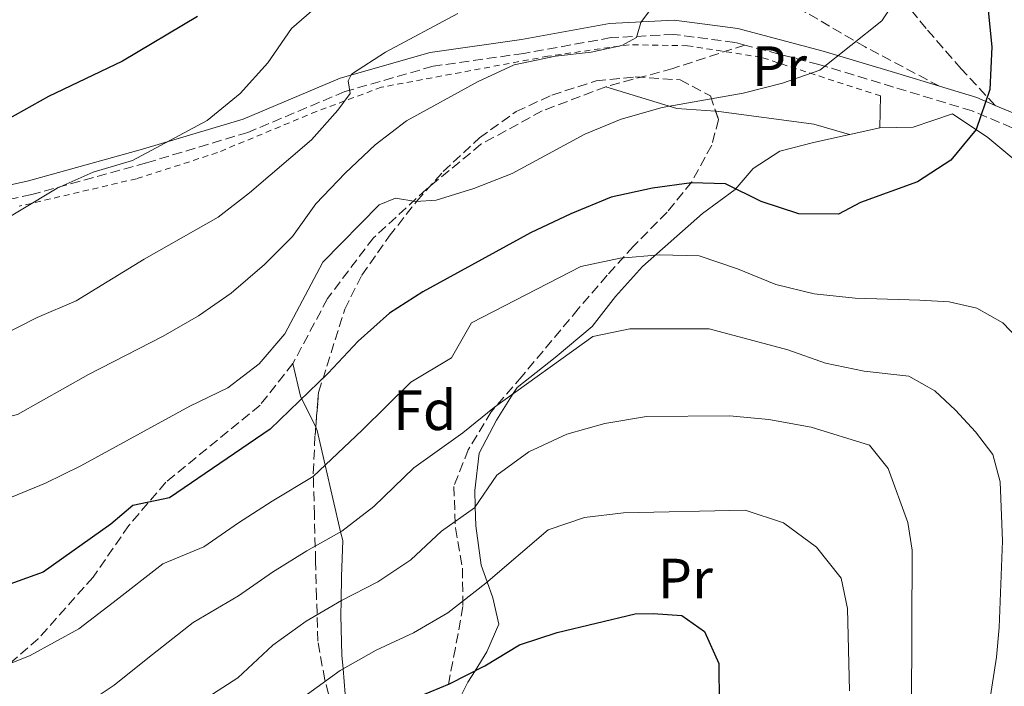
# Model space of a CAD drawing. Units: metres. Extents: x 613464 to 616896, y 4777959 to 4780329.
# Drawn here: x 615048 to 615223, y 4779327 to 4779445 of the extents above; entities that cross this region are included whole.
import ezdxf
from ezdxf.enums import TextEntityAlignment as Align

# ---------------------------------------------------------------- set-up
doc = ezdxf.new("R2010")
doc.units = ezdxf.units.M
doc.header["$MEASUREMENT"] = 0
doc.linetypes.add('DGN Style 2', pattern=[1.7399219301090239, 1.043953158065414, -0.6959687720436097])
doc.linetypes.add('DGN Style 3', pattern=[2.435890702152634, 1.739921930109024, -0.6959687720436097])
for name, color, linetype, lineweight in [('Camino', 7, 'DGN Style 3', 0), ('Curva de nivel directora', 30, 'Continuous', 30), ('Curva de nivel intermedia', 30, 'Continuous', 0), ('Etiqueta de uso rústico', 92, 'Continuous', 0), ('Etiqueta de zona arbolada', 92, 'Continuous', 0), ('Línea  de muro-pared o tapia', 1, 'Continuous', 13), ('Línea de cambio de uso (parcela vista)', 92, 'Continuous', 0), ('Margen derecho', 7, 'Continuous', 0), ('Senda', 7, 'DGN Style 3', 0), ('Tela metálica o alambrada', 7, 'DGN Style 2', 0), ('Zona arbolada', 92, 'DGN Style 3', 0)]:
    doc.layers.add(name, color=color, linetype=linetype, lineweight=lineweight)
doc.styles.add('Style-Arial', font='arial.ttf')

msp = doc.modelspace()

# ---------------------------------------------------------------- linework, layer by layer
at = {"layer": 'Camino', "color": 7, "linetype": 'DGN Style 3', "lineweight": 0}
for points in [[(615176.8399999999, 4779440.580000001, 582.25), (615175.0899999996, 4779441.040000001, 582.5399999999937), (615164.2499999991, 4779442.449999999, 584.0599999999977), (615153.1900000017, 4779441.890000001, 584.5700000000071), (615137.6799999995, 4779439.100000001, 586.0800000000019), (615121.6299999986, 4779436.820000002, 588.1000000000058), (615106.0000000002, 4779432.34, 590.1300000000047), (615088.8399999986, 4779425.12, 592.6499999999943), (615070.8699999999, 4779419.720000002, 594.1699999999984), (615050.5599999988, 4779414.130000002, 596.6999999999971), (615031.4899999984, 4779409.890000002, 597.7100000000064), (615011.9799999996, 4779407.770000001, 598.7200000000013), (614992.3500000002, 4779406.180000002, 599.2200000000012), (614973.2899999986, 4779405.810000001, 599.729999999996), (614955.5500000002, 4779403.62, 601.25), (614937.8599999987, 4779400.760000001, 603.2700000000042), (614924.1099999979, 4779398.939999999, 604.279999999999)], [(615270.199999999, 4779357.119999999, 573.7700000000042), (615263.0899999988, 4779372.130000001, 573.7700000000042), (615253.6099999994, 4779390.990000002, 573.7700000000042), (615245.489999999, 4779405.360000002, 573.7700000000042), (615244.690000001, 4779406.77, 573.7200000000013), (615234.949999998, 4779417.779999999, 573.7200000000013), (615226.3999999983, 4779424.970000001, 574.1699999999983), (615217.0799999975, 4779428.92, 575.9900000000052), (615203.1900000004, 4779433.130000001, 577.800000000003), (615189.9600000003, 4779437.130000002, 580.0700000000072), (615176.8399999999, 4779440.580000001, 582.25)]]:
    msp.add_polyline3d(points, dxfattribs=at)
at = {"layer": 'Curva de nivel directora', "color": 30, "linetype": 'Continuous', "lineweight": 30, "flags": 128}
for points, elevation in [([(615219.8600000005, 4779447.26), (615220.5800000001, 4779440.25), (615220.2499999994, 4779432.690000001), (615217.7900000006, 4779425.600000001), (615213.2899999989, 4779420.180000001), (615207.4299999983, 4779416.34), (615197.3200000008, 4779412.720000002), (615193.4000000004, 4779410.630000002), (615186.3999999998, 4779410.700000001), (615179.7199999989, 4779412.9), (615173.4099999989, 4779416.01), (615167.4000000006, 4779416.17), (615160.4600000004, 4779415.260000001), (615153.1799999982, 4779413.62), (615146.0399999992, 4779410.689999999), (615138.8799999999, 4779407.320000002), (615119.8000000003, 4779396.869999999), (615113.8899999983, 4779393.119999999), (615108.3400000005, 4779388.180000002), (615103.079999999, 4779382.510000001), (615092.7999999992, 4779372.550000001), (615074.9299999991, 4779360.430000001), (615068.4499999993, 4779359.050000001), (615064.5600000002, 4779355.76), (615052.5899999985, 4779347.230000001), (615039.2699999989, 4779342.449999999)], 575.0000000000001), ([(615079.9299999991, 4779445.65), (615066.6199999986, 4779437.74), (615053.5000000005, 4779431.470000003), (615040.2100000001, 4779424.04), (615027.36, 4779417.660000001), (615012.8200000002, 4779412.04), (615005.8499999985, 4779410.130000001), (614998.839999999, 4779409.29), (614994.1299999994, 4779407.300000001), (614994.0699999991, 4779404.390000001), (614991.7099999988, 4779403.390000002), (614977.94, 4779402.9), (614970.9799999996, 4779402.110000002), (614956.1600000004, 4779399.529999999), (614949.5800000001, 4779397.130000001), (614942.4099999996, 4779392.930000002), (614937.0299999996, 4779388.460000001), (614931.4100000003, 4779382.960000002), (614925.7100000005, 4779378.04), (614919.1900000006, 4779374.02)], 600.0000000000001), ([(615117.6700000003, 4779324.640000002), (615124.5299999999, 4779327.490000002), (615130.7699999983, 4779330.690000001), (615136.9599999997, 4779334.390000002), (615143.5999999982, 4779336.600000001), (615157.4299999995, 4779339.880000002), (615160.6100000002, 4779339.970000001), (615165.6599999995, 4779339.57), (615169.7099999996, 4779336.760000001), (615172.26, 4779331.11), (615172.3600000006, 4779316.950000001)], 550.0000000000001)]:
    msp.add_lwpolyline(points, dxfattribs=dict(at, elevation=elevation))
at = {"layer": 'Curva de nivel intermedia', "color": 30, "linetype": 'Continuous', "lineweight": 0, "flags": 128}
for points, elevation in [([(615039.2000000018, 4779357.329999999), (615052.9700000006, 4779363), (615059.2500000015, 4779366.08), (615078.5800000012, 4779376.67), (615085.26, 4779379.9), (615090.8200000012, 4779384.140000001), (615095.4000000011, 4779389.470000001), (615102.0900000009, 4779402.130000001), (615112.1000000001, 4779412.300000002), (615114.9800000011, 4779413.439999999), (615118.5799999998, 4779412.869999999), (615122.1500000017, 4779413.100000001), (615128.8300000003, 4779415.17), (615135.640000001, 4779417.810000001), (615148.4800000021, 4779424.800000001), (615154.9500000007, 4779427.469999999), (615162.1700000004, 4779429.529999998), (615176.5200000004, 4779432.039999999), (615183.5000000007, 4779433.819999999), (615190.1100000001, 4779436.119999999), (615201.1000000006, 4779444.890000001), (615205.1799999997, 4779450.970000001)], 580.0000000000002), ([(615101.8800000009, 4779448.09), (615096.5700000002, 4779443.52), (615092.3600000012, 4779437.449999999), (615087.4700000006, 4779432.009999999), (615081.6300000001, 4779427.220000001), (615068.4300000013, 4779420.109999998), (615061.4599999997, 4779418.07), (615055.0400000004, 4779415.24), (615042.5700000003, 4779407.769999999), (615029.5500000003, 4779401.970000001), (615022.1600000008, 4779399.34), (615015.2600000009, 4779397.730000001), (615001.2100000004, 4779395.779999998), (614986.9099999998, 4779395.27), (614972.4999999995, 4779394.34), (614965.1300000001, 4779392.849999999), (614957.7600000009, 4779390.73), (614951.1700000014, 4779388.349999999), (614944.6400000004, 4779384.730000001), (614932.9500000003, 4779375.930000001), (614921.0900000005, 4779366.069999998)], 595), ([(615060.6100000005, 4779382.249999999), (615073.8400000005, 4779389.04), (615080.1100000001, 4779392.649999999), (615085.8600000013, 4779396.640000001), (615091.8000000002, 4779401.710000001), (615096.750000001, 4779406.659999999), (615100.8600000015, 4779412.480000001), (615106.0800000008, 4779417.869999999), (615111.3800000004, 4779422.909999999), (615116.9500000004, 4779427.149999999), (615129.6399999995, 4779434.140000002), (615135.9900000019, 4779437.08), (615143.3099999998, 4779438.599999998), (615149.6500000011, 4779439.310000001), (615155.0500000013, 4779440.519999999), (615157.6599999998, 4779441.910000001), (615158.3900000006, 4779444.579999999), (615159.9300000007, 4779446.609999999)], 585), ([(615126.0300000019, 4779446.17), (615113.2199999999, 4779439.329999999), (615107.3500000003, 4779435.55), (615107.1, 4779435.33), (615106.5999999993, 4779434.249999999), (615106.9200000011, 4779432.009999999), (615104.7500000007, 4779429.029999999), (615100.0800000015, 4779423.819999999), (615089.1000000001, 4779414.429999999), (615083.5999999993, 4779410.100000001), (615070.4600000009, 4779402.67), (615058.410000001, 4779395.289999999), (615051.5100000009, 4779392.350000001), (615044.8400000012, 4779388.99)], 590.0000000000001), ([(615226.3500000013, 4779387.390000001), (615222.5100000014, 4779391.390000002), (615217.9000000001, 4779394.009999999), (615213.0200000008, 4779395.109999998), (615207.8100000005, 4779395.400000001), (615196.3500000008, 4779395.77), (615189.130000001, 4779396.53), (615182.3200000006, 4779398.159999999), (615175.5500000002, 4779400.980000001), (615168.7599999997, 4779403.279999998), (615161.7600000014, 4779403.45), (615154.7500000017, 4779402.859999999), (615147.7700000014, 4779401.349999999), (615128.4200000013, 4779391.42), (615124.8700000019, 4779385.230000001), (615117.7100000003, 4779380.899999999), (615109.0700000013, 4779372.41), (615100.3899999999, 4779364.180000001), (615093.1400000014, 4779359.819999999), (615087.2000000002, 4779355.98), (615081.0500000013, 4779351.739999999), (615073.8000000003, 4779348.71), (615065.0000000005, 4779341.869999998), (615058.8899999993, 4779337.230000001), (615050.2700000005, 4779332.519999999), (615043.6299999999, 4779329.83)], 570), ([(615219.0199999999, 4779317.029999999), (615221.4299999995, 4779332.230000001), (615221.9000000011, 4779337.449999999), (615222.4500000009, 4779352.83), (615222.0799999998, 4779363.239999999), (615220.7600000012, 4779368.069999999), (615217.69, 4779372.100000001), (615214.1400000006, 4779375.949999998), (615210.4600000014, 4779379.34), (615205.8900000005, 4779381.980000001), (615197.9900000015, 4779382.849999999), (615191.1300000015, 4779384.25), (615184.4400000017, 4779386.59), (615170.520000001, 4779390.329999999), (615156.4999999997, 4779390.350000001), (615149.9200000016, 4779388.98), (615132.4800000006, 4779376.449999999), (615126.9000000014, 4779371.930000001), (615118.2100000011, 4779365.720000001), (615111.1400000012, 4779358.859999998), (615105.4900000006, 4779354.529999998), (615099.2700000001, 4779351.029999998), (615093.1800000014, 4779347.28), (615087.1599999999, 4779343.050000001), (615079.1500000014, 4779338.369999998), (615071.1400000004, 4779332.05), (615065.1800000013, 4779327.230000001), (615054.5399999997, 4779320.17)], 565.0000000000001), ([(614921.8500000003, 4779327.720000001), (614927.15, 4779332.289999999), (614931.5100000009, 4779338.55), (614938.0399999998, 4779351.88), (614942.1100000001, 4779358.09), (614947.28, 4779363.259999999), (614953.1800000009, 4779365.409999999), (614960.11, 4779366.42), (614967.8200000013, 4779368.179999999), (614974.7800000017, 4779369.029999998), (614989.6600000013, 4779369.429999998), (614997.0900000011, 4779369.100000001), (615011.9300000004, 4779369.490000002), (615026.0600000012, 4779370.369999999), (615034.0099999995, 4779371.67), (615048.0100000007, 4779375.180000001), (615060.6100000005, 4779382.249999999)], 585), ([(615206.3600000021, 4779323.210000002), (615206.4699999995, 4779351.130000001), (615205.7300000018, 4779356.070000002), (615202.2100000014, 4779365.609999998), (615198.8899999999, 4779369.730000001), (615188.5600000012, 4779372.910000001), (615181.070000001, 4779374.31), (615174.0999999995, 4779374.939999998), (615159.4400000012, 4779374.819999999), (615152.0200000004, 4779373.59), (615145.2900000003, 4779371.659999999), (615138.6100000015, 4779368.560000001)], 560), ([(615138.6100000015, 4779368.560000001), (615132.8899999994, 4779364.430000001), (615128.9400000023, 4779358.63), (615123.1399999997, 4779354.49), (615117.6800000013, 4779349.470000001), (615111.8400000008, 4779345.519999999), (615105.4100000003, 4779342.230000001), (615099.1699999995, 4779338.569999999), (615093.2799999998, 4779334.359999998), (615087.0800000017, 4779328.58), (615077.2699999993, 4779322.220000002), (615071.4800000001, 4779317.230000001), (615064.9500000011, 4779311.409999999), (615058.8100000012, 4779307.82), (615052.3600000005, 4779304.609999998), (615044.020000001, 4779302.560000001)], 560), ([(615195.3700000017, 4779326.230000001), (615194.9900000017, 4779340.8), (615193.900000001, 4779346.189999999), (615189.52, 4779351.660000001), (615183.7100000008, 4779356.010000001), (615176.8900000014, 4779358.220000001), (615155.3700000009, 4779357.77), (615148.4199999995, 4779356.929999999), (615141.9900000012, 4779354.77), (615130.9699999995, 4779345.330000001), (615124.2200000014, 4779340.08), (615118.1900000009, 4779336.509999999), (615111.5400000013, 4779333.439999999), (615105.1500000008, 4779329.859999998), (615099.400000002, 4779325.67)], 555.0000000000001)]:
    msp.add_lwpolyline(points, dxfattribs=dict(at, elevation=elevation))
at = {"layer": 'Línea  de muro-pared o tapia', "color": 1, "linetype": 'Continuous', "lineweight": 13}
msp.add_polyline3d([(615200.8799999999, 4779431.560000001, 579.2400000000052), (615200.7699999996, 4779425.91, 579.0099999999948), (615206.6500000004, 4779426.039999999, 578.1000000000058), (615213.6299999999, 4779428.380000001, 576.5200000000041), (615219.8600000005, 4779424.180000001, 576.0599999999977), (615229.7599999999, 4779415.92, 574.6999999999971), (615236.9800000006, 4779408.82, 574.4799999999959), (615243.7300000006, 4779400.76, 574.4799999999959), (615248.7000000002, 4779392.27, 574.25), (615251.3799999999, 4779382.380000001, 574.25), (615252.5, 4779373.180000001, 574.25), (615252.5599999996, 4779352.980000001, 574.0200000000041), (615251.9699999997, 4779342.58, 573.8000000000029), (615250.3499999996, 4779334.300000001, 573.570000000007), (615247.2000000002, 4779324.810000001, 572.6600000000036), (615243.4299999997, 4779317.279999999, 571.9799999999959), (615237.0300000003, 4779310.189999999, 570.6199999999953), (615231.54, 4779303.119999999, 569.2599999999948), (615225.4400000004, 4779296.51, 567.4499999999971)], dxfattribs=at)
at = {"layer": 'Línea de cambio de uso (parcela vista)', "color": 92, "linetype": 'Continuous', "lineweight": 0, "extrusion": (0.1053217260514826, 0.2350000493139498, 0.9662723792202578), "elevation": 1188517.30865812, "flags": 128}
msp.add_lwpolyline([(1393325.750311571, -4457291.429520605), (1393332.179594841, -4457288.958277455), (1393345.242140736, -4457287.288518569)], dxfattribs=at)
at = {"layer": 'Línea de cambio de uso (parcela vista)', "color": 92, "linetype": 'Continuous', "lineweight": 0, "extrusion": (0.3130627987730131, -0.1437342092563655, 0.9387929277076257), "elevation": -493854.5138797755, "flags": 128}
msp.add_lwpolyline([(4600109.614336956, 1347536.336894838), (4600113.472440002, 1347541.390860123), (4600118.179412126, 1347545.25172964)], dxfattribs=at)
at = {"layer": 'Línea de cambio de uso (parcela vista)', "color": 92, "linetype": 'Continuous', "lineweight": 0}
for points in [[(615195.3799999999, 4779424.730000001, 578.6300000000047), (615189.04, 4779426.550000001, 578.8800000000047), (615171.8099999996, 4779428.869999999, 579.8899999999994), (615171.6635999996, 4779428.879600001, 579.9036000000051)], [(615124.9100000003, 4779322, 545.570000000007), (615127.7999999998, 4779327.779999999, 548.7899999999936), (615129.0800000001, 4779329.82, 550), (615131.1699999999, 4779333.17, 551.5800000000017), (615133.29, 4779338.060000001, 552.9799999999959), (615132.2400000002, 4779342.74, 554.1199999999953), (615131.2300000006, 4779345.550000001, 555), (615130.1600000003, 4779348.52, 556.1300000000047), (615129.1799999997, 4779355.449999999, 558.8099999999977), (615129.0899999999, 4779358.859999999, 560), (615129.0199999996, 4779361.74, 560.9199999999983), (615129.7699999996, 4779368.33, 562.8399999999965), (615132.8799999999, 4779374.17, 564.3000000000029), (615135.8399999999, 4779378.859999999, 565), (615136.5199999996, 4779379.939999999, 565.1000000000058), (615143.2400000002, 4779385.25, 565.75), (615149.7800000003, 4779390.730000001, 566.3999999999943), (615153.9100000003, 4779396.060000001, 566.9100000000036), (615158.7100000001, 4779401.369999999, 569.1100000000006), (615169.3300000001, 4779410.74, 573.6199999999953), (615175.1200000001, 4779415, 576.1499999999943), (615178.3300000001, 4779418.730000001, 577.9199999999983), (615183.0199999996, 4779421.77, 578.1699999999983), (615189.0099999999, 4779423.33, 578.1699999999983), (615200.7699999996, 4779425.91, 579.0099999999948)], [(615106.0800000001, 4779325.640000001, 553.1199999999953), (615105.7000000002, 4779330.16, 555), (615105.4900000002, 4779332.58, 556.0099999999948), (615105.3099999996, 4779339.600000001, 558.929999999993), (615105.3399999999, 4779342.189999999, 560), (615105.3899999997, 4779346.5, 561.7599999999948), (615105.6200000001, 4779352.859999999, 564.3600000000006), (615105.2599999999, 4779354.4, 565), (615102.54, 4779366.210000001, 570), (615101.1200000001, 4779372.359999999, 574.6900000000023), (615100.8421, 4779372.924100001, 574.869000000006)]]:
    msp.add_polyline3d(points, dxfattribs=at)
at = {"layer": 'Margen derecho', "color": 7, "linetype": 'Continuous', "lineweight": 0, "extrusion": (-0.01841002182353626, -0.4401763436373056, 0.8977225950139327), "elevation": -2114601.677558534, "flags": 128}
msp.add_lwpolyline([(414962.5949951069, 4310187.154536814), (414959.2901669606, 4310188.539134561), (414952.601947497, 4310190.468492077)], dxfattribs=at)
at = {"layer": 'Margen derecho', "color": 7, "linetype": 'Continuous', "lineweight": 0}
for points in [[(615211.3299999987, 4779433.28, 576.8399999999966), (615203.9200000013, 4779435.520000001, 577.800000000003), (615190.6800000002, 4779439.520000001, 580.0700000000072), (615175.5900000003, 4779443.5, 582.5399999999937), (615164.3500000018, 4779444.960000002, 584.0599999999977), (615152.8999999989, 4779444.380000001, 584.5700000000071), (615137.2800000017, 4779441.570000002, 586.0800000000019), (615121.1099999979, 4779439.28, 588.1000000000058), (615105.170000001, 4779434.7, 590.1300000000047), (615087.989999997, 4779427.480000001, 592.6499999999943), (615070.1799999992, 4779422.12, 594.1699999999984), (615049.9599999997, 4779416.560000001, 596.6999999999971), (615031.079999997, 4779412.359999999, 597.7100000000064), (615011.7399999981, 4779410.260000001, 598.7200000000013), (614992.2199999985, 4779408.680000001, 599.2200000000012), (614973.1200000009, 4779408.310000001, 599.729999999996), (614955.1900000004, 4779406.100000001, 601.25), (614937.4999999988, 4779403.24, 603.2700000000042), (614923.7800000015, 4779401.410000001, 604.279999999999)], [(615238.5399999976, 4779417.5, 573.7200000000013), (615236.699999998, 4779419.57, 573.7200000000013), (615227.7199999993, 4779427.130000002, 574.1699999999983), (615221.1900000003, 4779429.890000002, 575.3800000000048)]]:
    msp.add_polyline3d(points, dxfattribs=at)
at = {"layer": 'Senda', "color": 7, "linetype": 'DGN Style 3', "lineweight": 0}
for points in [[(615211.3299999987, 4779433.28, 576.8399999999966), (615198.159999999, 4779440.230000002, 579.8800000000048), (615168.7999999999, 4779457.350000001, 585.9499999999971), (615155.010000001, 4779465.130000002, 590.2400000000052), (615142.3799999978, 4779471.620000001, 592.7700000000042), (615132.9999999991, 4779475.279999999, 594.7899999999936), (615123.239999998, 4779478.470000002, 598.8399999999966), (615116.5399999992, 4779481.200000001, 600.6000000000058), (615109.2300000001, 4779486.910000003, 602.8800000000049), (615099.7300000006, 4779492.689999999, 605.1499999999943), (615086.9600000009, 4779499.240000002, 606.4199999999984), (615071.6000000008, 4779505.990000002, 609.1999999999973), (615054.5300000008, 4779512.290000002, 613.2400000000052), (615038.2099999995, 4779518.020000001, 618.800000000003), (615022.5399999986, 4779523.900000001, 624.3600000000009), (614999.7899999989, 4779531.970000001, 633.2100000000064)], [(615221.1900000003, 4779429.890000002, 575.3800000000048), (615215.1399999997, 4779436.380000001, 576.3999999999943), (615208.9200000013, 4779443.510000001, 578.4199999999983), (615203.0899999999, 4779450.84, 580.6999999999971), (615198.4899999975, 4779459.2, 582.9700000000012), (615195.7899999997, 4779468.67, 584.7400000000052), (615195.07, 4779475.810000001, 584.9900000000054), (615194.739999997, 4779483.029999999, 585.5000000000001), (615193.3599999979, 4779490.020000001, 586.0099999999949), (615189.5899999993, 4779497.07, 586.5099999999948), (615182.7199999985, 4779503.650000001, 587.2700000000042), (615174.2100000012, 4779509.720000002, 587.5200000000041), (615157.4699999975, 4779518.550000001, 587.7700000000041)], [(615176.8399999999, 4779440.580000001, 582.25), (615164.0900000003, 4779436.430000001, 581.4799999999959), (615152.2399999973, 4779433.2, 580.9700000000013), (615140.9600000007, 4779428.92, 580.7200000000013), (615130.1099999989, 4779423.000000001, 580.4600000000065), (615120.4499999986, 4779415.050000001, 580.2100000000066), (615111.0699999996, 4779406.449999999, 579.4499999999971), (615102.9400000003, 4779395.689999999, 578.6999999999971), (615096.8099999991, 4779384.2, 577.9400000000024), (615090.98, 4779376.82, 576.4199999999984), (615074.3099999976, 4779363.180000001, 574.6499999999943), (615067.7600000007, 4779355.520000001, 574.1499999999943), (615061.4400000019, 4779346.400000001, 572.8800000000048), (615051.7199999989, 4779335.470000002, 571.1100000000007), (615042.3299999967, 4779327.270000001, 569.0899999999965), (615029.9899999985, 4779320.380000002, 566.3099999999977), (615017.1499999973, 4779314.670000001, 563.779999999999), (615002.2899999978, 4779310.290000002, 561.2599999999949), (614992.3900000005, 4779306.119999999, 559.4900000000054), (614979.7500000005, 4779297.830000001, 558.7299999999959), (614974.7899999984, 4779292.529999999, 558.2200000000012), (614969.739999997, 4779275.560000001, 557.9700000000012), (614962.8199999991, 4779266.560000001, 557.7200000000013)]]:
    msp.add_polyline3d(points, dxfattribs=at)
at = {"layer": 'Tela metálica o alambrada', "color": 7, "linetype": 'DGN Style 2', "lineweight": 0}
msp.add_polyline3d([(615200.8799999999, 4779431.560000001, 579.2400000000052), (615179.6900000004, 4779438.42, 582.5200000000041), (615166.7100000001, 4779440.460000001, 584.2899999999936), (615156.3600000005, 4779440.640000001, 584.8000000000029), (615141.9699999997, 4779438.600000001, 585.8099999999977), (615112.4900000002, 4779433.109999999, 589.6000000000058), (615101.0099999999, 4779428.83, 591.3699999999953), (615083.4400000004, 4779421.529999999, 593.3899999999994), (615069.1100000005, 4779416.91, 593.8899999999994), (615048.3600000005, 4779412.050000001, 596.4199999999983)], dxfattribs=at)
at = {"layer": 'Zona arbolada', "color": 92, "linetype": 'DGN Style 3', "lineweight": 0}
for points in [[(615104.29, 4779320.939999999, 564.1100000000006), (615102.4500000002, 4779328.220000001, 564.1900000000023), (615101.2100000001, 4779335.050000001, 565.1100000000006), (615101, 4779342.76, 571.2599999999948), (615100.8300000001, 4779349.230000001, 573.9499999999971), (615100.6100000005, 4779357.380000001, 575.2400000000052), (615100.4100000003, 4779364.75, 578.3399999999965), (615100.7199999997, 4779371.470000001, 580.3500000000058), (615101.3600000005, 4779379.09, 580.3600000000006), (615106, 4779393.800000001, 580.3600000000006), (615109, 4779399.83, 582.279999999999), (615113.8700000001, 4779406.730000001, 583.3899999999994), (615118.7400000002, 4779412.960000001, 583.3899999999994), (615123.4199999999, 4779418.17, 583.3899999999994), (615129.8499999996, 4779424.119999999, 583.3899999999994), (615136.3499999996, 4779428.810000001, 584.3999999999943), (615142.6399999997, 4779431.699999999, 585.3500000000058), (615150.5199999996, 4779434.220000001, 585.4199999999983), (615157.4400000004, 4779434.930000001, 586.3899999999994), (615165.3600000005, 4779434.41, 585.4400000000023), (615170.7400000002, 4779431.58, 585.4199999999983), (615172.1799999997, 4779427.369999999, 584.3999999999943), (615170.9699999997, 4779422.84, 584.3999999999943), (615167.4299999997, 4779416.380000001, 584.3999999999943), (615163.0899999999, 4779410.980000001, 583.429999999993), (615157.1299999999, 4779404.970000001, 583.3899999999994), (615152.4400000004, 4779399.82, 582.5899999999965), (615147.3499999996, 4779393.869999999, 580.429999999993), (615137.3399999999, 4779381.91, 578.3399999999965), (615131.9299999997, 4779375.67, 576.320000000007), (615127.8700000001, 4779368.930000001, 574.3000000000029), (615125.2999999998, 4779362.449999999, 573.4100000000036), (615125.5899999999, 4779355.08, 572.2700000000041), (615126.8399999999, 4779347.960000001, 572.2700000000041), (615126.9100000003, 4779341.180000001, 570.570000000007), (615125.5899999999, 4779333.850000001, 567.7100000000064), (615124.2199999997, 4779326.720000001, 563.9700000000012)], [(615100.8421, 4779372.924100001, 580.3518999999942), (615101.3600000005, 4779379.09, 580.3600000000006), (615106, 4779393.800000001, 580.3600000000006), (615109, 4779399.83, 582.279999999999), (615113.8700000001, 4779406.730000001, 583.3899999999994), (615118.7400000002, 4779412.960000001, 583.3899999999994), (615123.4199999999, 4779418.17, 583.3899999999994), (615129.8499999996, 4779424.119999999, 583.3899999999994), (615136.3499999996, 4779428.810000001, 584.3999999999943), (615142.6399999997, 4779431.699999999, 585.3500000000058), (615150.5199999996, 4779434.220000001, 585.4199999999983), (615157.4400000004, 4779434.930000001, 586.3899999999994), (615165.3600000005, 4779434.41, 585.4400000000023), (615170.7400000002, 4779431.58, 585.4199999999983), (615171.6635999996, 4779428.879600001, 584.7657999999938)], [(615171.6635999996, 4779428.879600001, 584.7657999999938), (615172.1799999997, 4779427.369999999, 584.3999999999943), (615170.9699999997, 4779422.84, 584.3999999999943), (615167.4299999997, 4779416.380000001, 584.3999999999943), (615163.0899999999, 4779410.980000001, 583.429999999993), (615157.1299999999, 4779404.970000001, 583.3899999999994), (615152.4400000004, 4779399.82, 582.5899999999965), (615147.3499999996, 4779393.869999999, 580.429999999993), (615137.3399999999, 4779381.91, 578.3399999999965), (615131.9299999997, 4779375.67, 576.320000000007), (615127.8700000001, 4779368.930000001, 574.3000000000029), (615125.2999999998, 4779362.449999999, 573.4100000000036), (615125.5899999999, 4779355.08, 572.2700000000041), (615126.8399999999, 4779347.960000001, 572.2700000000041), (615126.9100000003, 4779341.180000001, 570.570000000007), (615125.5899999999, 4779333.850000001, 567.7100000000064), (615124.2199999997, 4779326.720000001, 563.9700000000012)], [(615095.2170000002, 4779261.1654, 547.067200000005), (615095.04, 4779267.619999999, 547.9799999999959), (615095.0899999999, 4779276.060000001, 548.0099999999948), (615097.9000000004, 4779280.109999999, 549.0200000000041), (615102.7800000003, 4779285.810000001, 549.0200000000041), (615105.4800000006, 4779292.42, 549.0200000000041), (615105.5099999999, 4779293.039999999, 549.0200000000041), (615105.3300000001, 4779299.66, 559.1300000000047), (615105.1500000004, 4779306.4, 561.029999999999), (615104.9400000004, 4779314.24, 562.1600000000036), (615104.29, 4779320.939999999, 564.1100000000006), (615102.4500000002, 4779328.220000001, 564.1900000000023), (615101.2100000001, 4779335.050000001, 565.1100000000006), (615101, 4779342.76, 571.2599999999948), (615100.8300000001, 4779349.230000001, 573.9499999999971), (615100.6100000005, 4779357.380000001, 575.2400000000052), (615100.4100000003, 4779364.75, 578.3399999999965), (615100.7199999997, 4779371.470000001, 580.3500000000058), (615100.8421, 4779372.924100001, 580.3518999999942)]]:
    msp.add_polyline3d(points, dxfattribs=at)

# ---------------------------------------------------------------- texts
at = {"layer": 'Etiqueta de uso rústico', "color": 92, "linetype": 'Continuous', "lineweight": 0, "style": 'Style-Arial'}
for p in [(615182.975456609, 4779436.850010002, 581.0500000000029), (615166.3054566069, 4779346.14001, 551.8000000000029)]:
    msp.add_text('Pr', height=7.000000000000002, dxfattribs=at).set_placement(p, align=Align.MIDDLE_CENTER)
at = {"layer": 'Etiqueta de zona arbolada', "color": 92, "linetype": 'Continuous', "lineweight": 0, "style": 'Style-Arial'}
msp.add_text('Fd', height=7.000000000000002, dxfattribs=at).set_placement((615120.1574413634, 4779375.92001, 568.1499999999943), align=Align.MIDDLE_CENTER)

doc.saveas('drawing.dxf')
